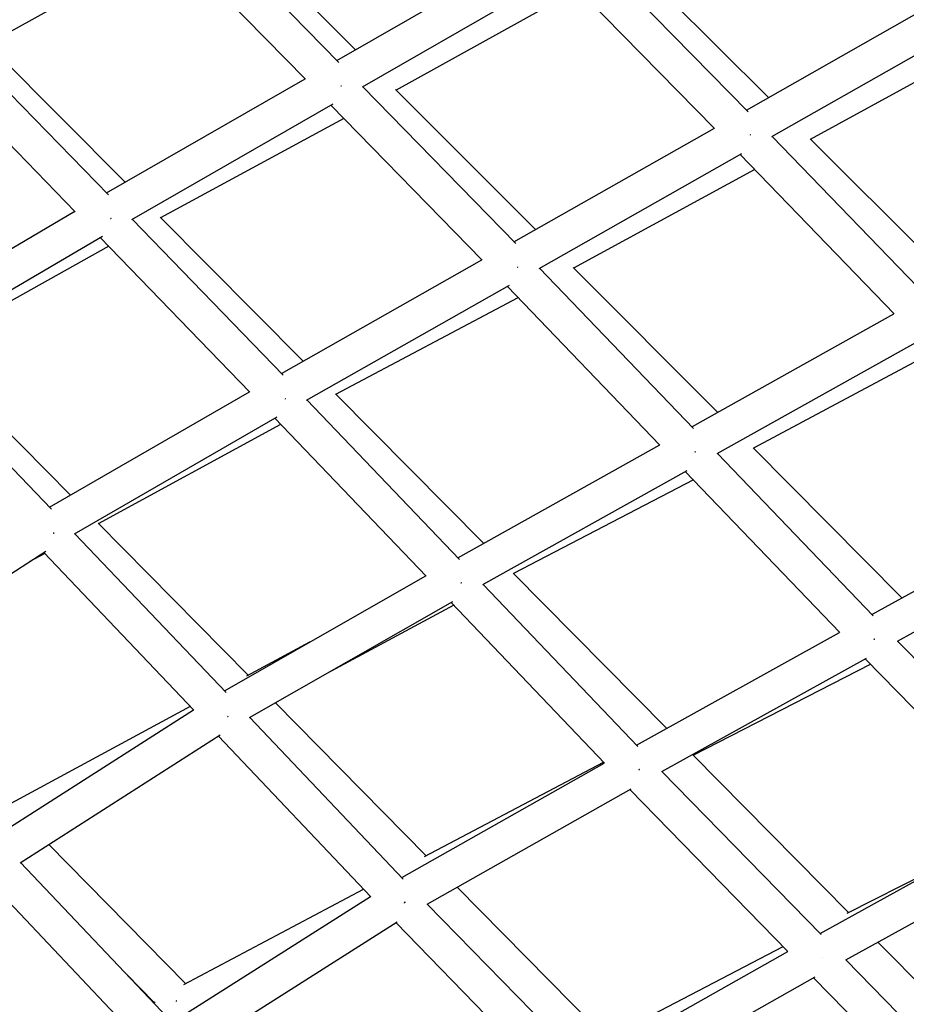
# Model space of a CAD drawing. Units: millimetres. Extents: x -7369 to 7369, y -7299 to 7299.
# Drawn here: x 1530 to 1929, y -1262 to -819 of the extents above; entities that cross this region are included whole.
import ezdxf

# ---------------------------------------------------------------- set-up
doc = ezdxf.new("R2010")
doc.units = ezdxf.units.MM
doc.header["$LTSCALE"] = 20
doc.layers.add('2d', color=230, linetype='Continuous')

msp = doc.modelspace()

# ---------------------------------------------------------------- linework, layer by layer
at = {"layer": '2d'}
for p, q in [((1605.5, -769.34), (1673.45, -838.57)), ((1680.95, -832.88), (1620.01, -772.16)), ((1591.25, -777.67), (1658.38, -846.06)), ((1598.12, -784.67), (1515.51, -830.36)), ((1672.59, -837.69), (1761.85, -786.39)), ((1857.38, -860.76), (1787.81, -789.92)), ((1804.46, -792.53), (1866.64, -854.35)), ((1684.03, -849.57), (1774.43, -797.61)), ((1842.33, -868.27), (1773.47, -798.16)), ((1780.92, -805.75), (1699.12, -851.01)), ((1856.65, -860.01), (1946.68, -808.95)), ((1868.11, -871.9), (1959.1, -820.3)), ((1569.85, -898.12), (1502.82, -829.26)), ((1577.32, -892.38), (1515.27, -830.12)), ((1885.44, -873.07), (1966.22, -828.92)), ((1554.86, -905.66), (1488.63, -837.61)), ((1568.94, -897.19), (1658.25, -845.92)), ((1684.14, -849.5), (1752.92, -919.98)), ((1761.83, -913.71), (1698.94, -850.83)), ((1580.3, -909.11), (1670.82, -857.16)), ((1669.81, -857.73), (1737.86, -927.46)), ((1675.72, -863.78), (1593.25, -908.37)), ((1752.15, -919.19), (1842.24, -868.18)), ((1938.05, -944.12), (1868.18, -871.87)), ((1885.34, -872.98), (1949.26, -936.8)), ((1763.55, -931.13), (1854.66, -879.53)), ((1923.02, -951.6), (1853.8, -880.02)), ((1779, -930.9), (1860.31, -886.75)), ((1465.63, -957.68), (1554.68, -905.48)), ((1648.41, -979.15), (1580.44, -909.03)), ((1657.34, -972.82), (1593.03, -908.15)), ((1476.87, -969.63), (1567.22, -916.68)), ((1633.42, -986.68), (1566.16, -917.29)), ((1569.95, -921.2), (1487.61, -967.12)), ((1647.6, -978.32), (1737.75, -927.34)), ((1763.64, -931.08), (1832.83, -1003.03)), ((1843.73, -995.85), (1778.84, -930.75)), ((1658.94, -990.29), (1750.16, -938.71)), ((1749.26, -939.21), (1817.8, -1010.48)), ((1672.1, -987.68), (1754.09, -944.23)), ((1832.15, -1002.32), (1922.95, -951.53)), ((1843.54, -1014.29), (1935.2, -963.02)), ((1552.78, -1032.98), (1487.32, -966.83)), ((1544.23, -1039.27), (1477.05, -969.53)), ((1939.93, -969.13), (1859.77, -1011.95)), ((1543.39, -1038.39), (1633.27, -986.53)), ((1727.6, -1061.9), (1659.05, -990.23)), ((1738.54, -1054.65), (1671.9, -987.48)), ((1554.63, -1050.38), (1645.65, -997.86)), ((1712.64, -1069.4), (1644.72, -998.39)), ((1565.44, -1045.78), (1647.28, -1001.07)), ((1726.89, -1061.16), (1817.72, -1010.39)), ((1926.55, -1079.14), (1859.62, -1011.81)), ((1843.6, -1014.25), (1913.6, -1087.27)), ((1738.23, -1073.15), (1829.96, -1021.88)), ((1832.81, -1026.12), (1751.97, -1068.2)), ((1829.17, -1022.32), (1898.59, -1094.73)), ((1913, -1086.65), (2004.35, -1036.02)), ((1632.72, -1113.87), (1565.18, -1045.52)), ((1924.53, -1098.55), (2016.54, -1047.56)), ((1622.74, -1121.7), (1554.77, -1050.3)), ((1452.13, -1115.9), (1541.67, -1058.16)), ((1534.66, -1062.68), (1541.1, -1059.14)), ((1608.2, -1129.63), (1540.74, -1058.76)), ((1622, -1120.92), (1712.53, -1069.29)), ((1820.8, -1137.71), (1751.79, -1068.02)), ((1807.79, -1145.91), (1738.31, -1073.1)), ((1633.25, -1132.92), (1724.74, -1080.74)), ((1725.12, -1082.46), (1668, -1113.1)), ((1792.84, -1153.42), (1723.92, -1081.21)), ((1807.17, -1145.26), (1898.52, -1094.66)), ((1660.25, -1099.1), (1631.85, -1114.34)), ((1924.56, -1098.53), (1996.47, -1171.9)), ((1818.66, -1157.18), (1910.69, -1106.22)), ((1832.77, -1149.81), (1912.4, -1108.99)), ((1910.04, -1106.58), (1981.44, -1179.43)), ((1606.61, -1127.96), (1524.35, -1172.38)), ((1712.75, -1194.96), (1644.94, -1126.25)), ((1519.14, -1186.2), (1608.03, -1129.45)), ((1702.36, -1205.47), (1633.35, -1132.86)), ((1530.19, -1198.12), (1620.08, -1140.74)), ((1687.83, -1213.41), (1619.26, -1141.26)), ((1902.62, -1220.46), (1832.62, -1149.66)), ((1701.71, -1204.79), (1792.76, -1153.34)), ((1711.99, -1195.36), (1792.36, -1152.92)), ((1890.29, -1230.39), (1818.7, -1157.16)), ((1713.16, -1216.7), (1804.89, -1164.86)), ((1875.33, -1237.98), (1804.22, -1165.24)), ((1889.77, -1229.86), (1981.41, -1179.4)), ((1604.5, -1252.44), (1543.01, -1189.94)), ((1901.34, -1241.75), (1993.68, -1190.91)), ((1901.99, -1220.78), (1954.55, -1194.19)), ((1599.06, -1270.55), (1530.35, -1198.02)), ((1585.33, -1279.32), (1516.97, -1207.16)), ((1603.72, -1252.86), (1684.53, -1209.94)), ((1793.75, -1277.11), (1726.66, -1209.07)), ((1598.4, -1269.85), (1687.7, -1213.28)), ((1784.73, -1289.89), (1713.2, -1216.67)), ((1609.65, -1281.66), (1699.66, -1224.64)), ((1770.2, -1297.91), (1699.02, -1225.05)), ((1887.97, -1228.02), (1887.98, -1228.01)), ((1984.95, -1303.89), (1915.79, -1233.8)), ((1784.2, -1289.34), (1875.3, -1237.95)), ((1793.1, -1277.46), (1873.14, -1235.74)), ((1973.3, -1315.31), (1901.37, -1241.73)), ((1590.39, -1260.91), (1578.04, -1248.36)), ((1795.71, -1301.21), (1887.51, -1249.43)), ((1958.33, -1322.89), (1886.87, -1249.79)), ((1590.1, -1261.09), (1590.88, -1260.6))]:
    msp.add_line(p, q, dxfattribs=at)
for points, weights in [([(1674.47, -849.22), (1674.52, -849.16), (1674.57, -849.1), (1674.63, -849.04)], [0.503492024088, 0.503900320763, 0.504347963354, 0.504834951861]), ([(1858.42, -871.13), (1858.37, -871.18), (1858.32, -871.24), (1858.27, -871.29)], [0.505162114053, 0.504717564844, 0.504306604046, 0.503929231659]), ([(1571.02, -908.68), (1570.96, -908.75), (1570.9, -908.82), (1570.84, -908.88)], [0.504540393485, 0.504009957527, 0.503528444071, 0.503095853115]), ([(1753.8, -930.61), (1753.85, -930.55), (1753.9, -930.49), (1753.96, -930.44)], [0.503660520662, 0.504047031817, 0.504471776977, 0.504934756142]), ([(1649.45, -989.68), (1649.39, -989.75), (1649.33, -989.82), (1649.26, -989.88)], [0.504726856579, 0.504212932773, 0.5037480324, 0.503332155459]), ([(1833.55, -1013.62), (1833.61, -1013.56), (1833.66, -1013.5), (1833.72, -1013.43)], [0.502872230063, 0.503273600931, 0.503719294968, 0.504209312173]), ([(1545.31, -1049.92), (1545.22, -1050.02), (1545.12, -1050.12), (1545.03, -1050.22)], [0.504495897659, 0.503727729874, 0.503074136713, 0.502535118176]), ([(1728.5, -1072.37), (1728.43, -1072.44), (1728.37, -1072.51), (1728.31, -1072.58)], [0.50405804187, 0.503525022985, 0.503045950791, 0.502620825287]), ([(1914.14, -1097.78), (1914.22, -1097.69), (1914.3, -1097.6), (1914.38, -1097.51)], [0.503334755517, 0.503867815533, 0.504489554184, 0.505199971471]), ([(1623.67, -1132.27), (1623.58, -1132.38), (1623.48, -1132.48), (1623.38, -1132.58)], [0.503877722714, 0.503111265827, 0.502460796929, 0.50192631602]), ([(1808.58, -1156.19), (1808.49, -1156.29), (1808.4, -1156.39), (1808.31, -1156.49)], [0.505285972425, 0.504496379081, 0.503816883329, 0.503247485166]), ([(1703.2, -1215.8), (1703.07, -1215.94), (1702.93, -1216.09), (1702.79, -1216.24)], [0.505568696653, 0.504379836868, 0.503434685512, 0.502733242585]), ([(1890.99, -1240.68), (1890.97, -1240.7), (1890.96, -1240.71), (1890.94, -1240.73)], [0.503393682711, 0.503277722693, 0.503164735033, 0.50305471973]), ([(1600.32, -1260.23), (1600.3, -1260.19), (1600.28, -1260.15), (1600.26, -1260.1)], [0.524629269609, 0.525305775294, 0.525998577365, 0.526707675821]), ([(1600.37, -1260.24), (1600.35, -1260.26), (1600.33, -1260.28), (1600.31, -1260.3)], [0.500341736867, 0.5003914718, 0.50044685476, 0.500507885748]), ([(1600.43, -1260.45), (1600.41, -1260.4), (1600.38, -1260.36), (1600.36, -1260.31)], [0.521170648055, 0.521891938994, 0.522635395065, 0.523401016269])]:
    msp.add_rational_spline(points, weights, degree=3, dxfattribs=at)

doc.saveas('drawing.dxf')
